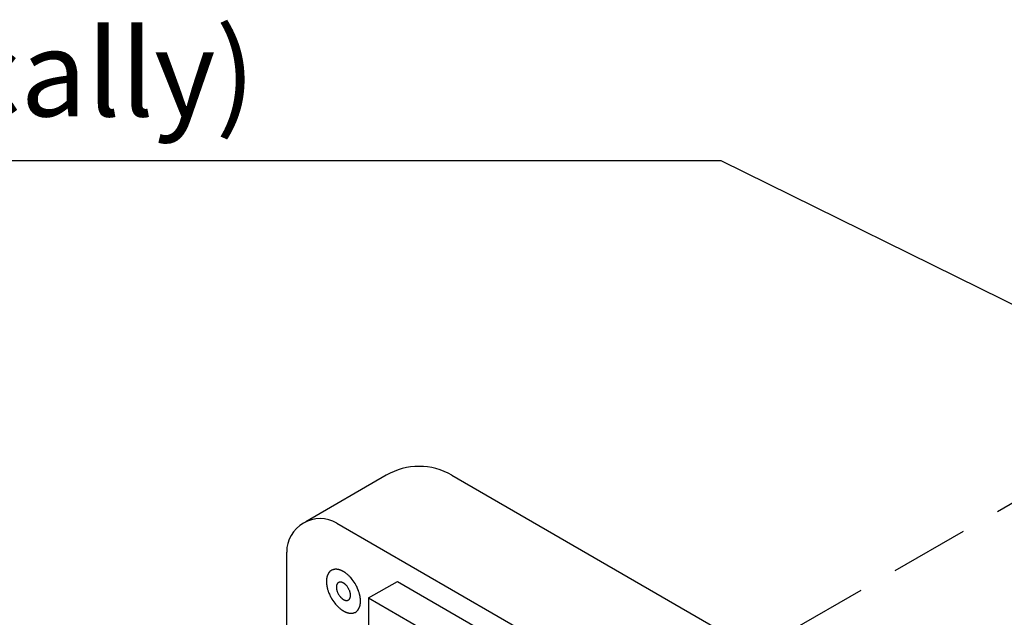
# Model space of a CAD drawing. Extents: x 0 to 540, y 5 to 825.
# Drawn here: x 350 to 425, y 452 to 498 of the extents above; entities that cross this region are included whole.
import ezdxf

# ---------------------------------------------------------------- set-up
doc = ezdxf.new("R2010")
doc.units = 0
doc.header["$LTSCALE"] = 24
doc.header["$MEASUREMENT"] = 0
doc.linetypes.add('HIDDEN', pattern=[0.375, 0.25, -0.125])
doc.layers.get('0').update_dxf_attribs({"linetype": 'CONTINUOUS'})
doc.layers.add('1', color=3, linetype='CONTINUOUS')
doc.layers.add('SCALE', color=4, linetype='CONTINUOUS')
doc.styles.get("Standard").update_dxf_attribs({"font": 'SIMPLEX'})

msp = doc.modelspace()

# ---------------------------------------------------------------- linework, layer by layer
for p, q in [((377.7859, 462.84603), (371.64701, 459.29175)), ((382.7859, 462.84603), (418.14145, 442.43349)), ((374.01113, 459.1944), (410.85247, 437.92405)), ((370.18613, 429.86935), (370.18613, 456.98604)), ((376.43862, 453.48967), (378.62723, 454.75326)), ((378.62723, 454.75326), (408.30075, 437.62124)), ((376.43862, 453.48967), (406.11214, 436.35765)), ((376.43862, 453.48967), (376.43862, 448.00592))]:
    msp.add_line(p, q)
for centre, radius, start, end in [((380.2859, 458.5159), 5, 60, 120), ((372.73613, 456.98604), 2.55, 60, 180), ((374.63981, 454.76221), 1.42233, 169.8000398, 171.4694421), ((374.38556, 454.80796), 1.16399, 167.7599613, 169.8000398), ((374.47831, 454.78784), 1.2589, 165.873883, 167.7599613), ((374.27531, 454.83892), 1.04957, 163.6117347, 165.873883), ((374.34717, 454.81779), 1.12448, 161.4998952, 163.6117347), ((374.17919, 454.874), 0.94734, 159.2065104, 161.4998952), ((374.23792, 454.85169), 1.01016, 157.055526, 159.2065104), ((374.0951, 454.91215), 0.85508, 154.5147113, 157.055526), ((374.13759, 454.8919), 0.90214, 152.1067485, 154.5147113), ((374.02498, 454.9515), 0.77474, 149.3021669, 152.1067485), ((374.06271, 454.92911), 0.8186, 146.8425565, 149.3021669), ((373.97686, 454.98519), 0.71607, 144.0301415, 146.8425565), ((374.00679, 454.96347), 0.75305, 141.3562402, 144.0301415), ((373.93545, 455.02052), 0.6617, 138.3137222, 141.3562402), ((373.94251, 455.01422), 0.67116, 132.4467181, 138.3137222), ((373.9075, 455.0525), 0.61929, 116.9078823, 132.4467181), ((373.90513, 455.05719), 0.61404, 107.5032208, 116.9078823), ((373.92581, 454.9916), 0.68281, 101.736339, 107.5032208), ((373.91723, 455.0329), 0.64062, 98.5936987, 101.736339), ((373.93841, 454.89278), 0.78233, 96.0199196, 98.5936987), ((373.92887, 454.98316), 0.69146, 93.1073824, 96.0199196), ((373.93765, 454.82151), 0.85334, 90.7478942, 93.1073824), ((373.93627, 454.9268), 0.74804, 87.8431903, 90.7478942), ((373.929, 454.73371), 0.94127, 85.5353498, 87.8431903), ((373.93824, 454.85195), 0.82267, 82.8944129, 85.5353498), ((373.90894, 454.61697), 1.05947, 80.8435507, 82.8944129), ((373.93309, 454.76679), 0.90772, 78.4500437, 80.8435507), ((373.87849, 454.49959), 1.18043, 76.4383264, 78.4500437), ((373.9196, 454.67004), 1.00509, 74.0760559, 76.4383264), ((373.83061, 454.35811), 1.32947, 72.2900998, 74.0760559), ((373.89751, 454.56762), 1.10954, 70.1498991, 72.2900998), ((373.76049, 454.18807), 1.51307, 68.580619, 70.1498991), ((373.86145, 454.44543), 1.23661, 66.4844251, 68.580619), ((373.6878, 454.04636), 1.67183, 64.9341647, 66.4844251), ((373.82497, 454.33966), 1.34804, 63.011437, 64.9341647), ((373.58372, 453.86594), 1.87965, 61.6324516, 63.011437), ((373.77491, 454.22001), 1.47725, 59.8778801, 61.6324516), ((373.46774, 453.69059), 2.08934, 58.5364477, 59.8778801), ((373.71896, 454.10114), 1.60802, 56.7936138, 58.5364477), ((373.33688, 453.51739), 2.3057, 55.5781426, 56.7936138), ((373.66126, 453.99075), 1.73185, 53.959837, 55.5781426), ((373.30466, 453.50066), 2.33795, 51.4825286, 53.959837), ((373.42618, 453.65333), 2.14283, 48.6925354, 51.4825286), ((373.05758, 453.23387), 2.70123, 46.4793052, 48.6925354), ((373.24552, 453.43178), 2.4283, 43.8936374, 46.4793052), ((372.82406, 453.02629), 3.01315, 41.8099018, 43.8936374), ((373.02534, 453.20631), 2.74311, 38.300161, 41.8099018), ((374.78387, 454.74975), 1.56665, 178.4176095, 180.0720588), ((375.16145, 454.75022), 1.94423, 180.0720588, 181.5136134), ((374.96957, 454.74462), 1.75242, 176.9385019, 178.4176095), ((374.92333, 454.74393), 1.70602, 181.5136134, 183.1563251), ((374.6397, 454.76226), 1.42208, 175.1158964, 176.9385019), ((375.3469, 454.76729), 2.13023, 183.1563251, 184.4719185), ((374.7875, 454.74963), 1.57041, 173.4655138, 175.1158964), ((375.06358, 454.74513), 1.84606, 184.4719185, 185.9901019), ((374.51748, 454.78056), 1.29863, 171.4694421, 173.4655138), ((375.56397, 454.79763), 2.34919, 185.9901019, 187.1830914), ((375.22456, 454.75486), 2.0071, 187.1830914, 188.6724826), ((375.73189, 454.83224), 2.5203, 188.6724826, 189.8585212), ((375.34973, 454.76583), 2.1324, 189.8585212, 191.2603318), ((375.92482, 454.88033), 2.71878, 191.2603318, 192.3598181), ((375.48694, 454.78438), 2.27052, 192.3598181, 193.6763671), ((374.62776, 454.3111), 0.65277, 178.4176095, 180.0720588), ((374.78509, 454.31129), 0.8101, 180.0720588, 181.5136134), ((374.70514, 454.30896), 0.73017, 176.9385018, 178.4176095), ((374.68587, 454.30867), 0.71084, 181.5136134, 183.1563251), ((374.5677, 454.31631), 0.59253, 175.1158964, 176.9385018), ((374.86236, 454.3184), 0.8876, 183.1563251, 184.4719185), ((374.62928, 454.31105), 0.65434, 173.4655138, 175.1158964), ((374.51677, 454.32393), 0.5411, 171.4694421, 173.4655138), ((374.56774, 454.31629), 0.59264, 169.8000398, 171.4694421), ((374.4618, 454.33535), 0.485, 167.7599613, 169.8000398), ((374.50045, 454.32697), 0.52454, 165.873883, 167.7599613), ((374.41586, 454.34825), 0.43732, 163.6117347, 165.873883), ((374.44581, 454.33945), 0.46853, 161.4998952, 163.6117347), ((374.37581, 454.36287), 0.39473, 159.2065105, 161.4998952), ((374.40028, 454.35358), 0.4209, 157.055526, 159.2065105), ((374.34078, 454.37877), 0.35628, 154.5147113, 157.055526), ((374.35848, 454.37033), 0.37589, 152.1067485, 154.5147113), ((374.31156, 454.39516), 0.32281, 149.3021669, 152.1067485), ((374.32728, 454.38583), 0.34109, 146.8425565, 149.3021669), ((374.29151, 454.4092), 0.29836, 144.0301415, 146.8425565), ((374.30398, 454.40015), 0.31377, 141.3562402, 144.0301415), ((374.27426, 454.42392), 0.27571, 138.3137222, 141.3562402), ((374.2772, 454.42129), 0.27965, 132.4467181, 138.3137222), ((374.26261, 454.43724), 0.25804, 116.9078823, 132.4467181), ((374.26162, 454.4392), 0.25585, 107.5032208, 116.9078823), ((374.27024, 454.41187), 0.2845, 101.736339, 107.5032208), ((374.26667, 454.42908), 0.26693, 98.5936987, 101.736339), ((374.27549, 454.37069), 0.32597, 96.0199196, 98.5936987), ((374.27152, 454.40835), 0.28811, 93.1073824, 96.0199196), ((374.27517, 454.341), 0.35556, 90.7478942, 93.1073824), ((374.2746, 454.38487), 0.31168, 87.8431903, 90.7478942), ((374.27157, 454.30441), 0.3922, 85.5353498, 87.8431903), ((374.27542, 454.35368), 0.34278, 82.8944129, 85.5353498), ((374.26321, 454.25577), 0.44145, 80.8435507, 82.8944129), ((374.27327, 454.3182), 0.37822, 78.4500437, 80.8435507), ((374.25052, 454.20687), 0.49185, 76.4383264, 78.4500437), ((374.26765, 454.27789), 0.41879, 74.0760559, 76.4383264), ((374.23057, 454.14792), 0.55395, 72.2900998, 74.0760559), ((374.25845, 454.23521), 0.46231, 70.1498991, 72.2900998), ((374.20136, 454.07706), 0.63045, 68.580619, 70.1498991), ((374.24342, 454.1843), 0.51526, 66.4844251, 68.580619), ((374.17107, 454.01802), 0.6966, 64.9341647, 66.4844251), ((374.22823, 454.14023), 0.56168, 63.011437, 64.9341647), ((374.1277, 453.94284), 0.78319, 61.6324516, 63.011437), ((374.20737, 454.09037), 0.61552, 59.8778801, 61.6324516), ((374.07938, 453.86978), 0.87056, 58.5364477, 59.8778801), ((374.18405, 454.04084), 0.67001, 56.7936138, 58.5364477), ((374.02485, 453.79761), 0.96071, 55.5781426, 56.7936138), ((374.16001, 453.99485), 0.7216, 53.959837, 55.5781426), ((374.01143, 453.79064), 0.97415, 51.4825286, 53.959837), ((374.06206, 453.85425), 0.89284, 48.6925354, 51.4825286), ((373.90848, 453.67948), 1.12551, 46.4793052, 48.6925354), ((373.98679, 453.76194), 1.01179, 43.8936374, 46.4793052), ((373.81118, 453.59299), 1.25548, 41.8099018, 43.8936374), ((373.89504, 453.668), 1.14296, 38.300161, 41.8099018), ((373.75634, 453.55846), 1.31971, 28.9805336, 38.300161), ((372.69245, 452.94341), 3.1673, 28.9805336, 38.300161), ((372.72089, 452.95916), 3.13478, 23.7377026, 28.9805336), ((375.9632, 454.90027), 2.76067, 193.6763671, 195.9506903), ((375.82939, 454.86202), 2.6215, 195.9506903, 198.3457705), ((376.24201, 454.99885), 3.05622, 198.3457705, 200.4344239), ((376.08478, 454.94027), 2.88843, 200.4344239, 203.8038077), ((376.38432, 455.07241), 3.21582, 203.8038077, 208.9144285), ((376.30315, 455.02757), 3.12309, 208.9144285, 218.3662662), ((374.74431, 454.30917), 0.76919, 184.4719185, 185.9901019), ((374.95281, 454.33105), 0.97883, 185.9901019, 187.1830915), ((374.81139, 454.31323), 0.83629, 187.1830915, 188.6724826), ((375.02277, 454.34547), 1.05012, 188.6724826, 189.8585212), ((374.86354, 454.3178), 0.8885, 189.8585212, 191.2603318), ((375.10316, 454.36551), 1.13283, 191.2603318, 192.3598181), ((374.92071, 454.32553), 0.94605, 192.3598181, 193.6763671), ((375.11915, 454.37381), 1.15028, 193.6763671, 195.9506903), ((375.0634, 454.35788), 1.09229, 195.9506903, 198.3457705), ((375.23532, 454.41489), 1.27342, 198.3457705, 200.4344239), ((375.16981, 454.39048), 1.20351, 200.4344239, 203.8038077), ((375.29462, 454.44554), 1.33993, 203.8038077, 208.9144285), ((375.2608, 454.42686), 1.30129, 208.9144285, 218.3662662), ((375.17173, 454.35635), 1.18769, 218.3662662, 221.7437966), ((375.16643, 454.35162), 1.18058, 221.7437966, 223.9597426), ((375.08417, 454.27229), 1.0663, 223.9597426, 226.4132001), ((373.76819, 453.56502), 1.30616, 23.7377026, 28.9805336), ((373.81717, 453.58656), 1.25265, 20.5005291, 23.7377026), ((373.86871, 453.60583), 1.19762, 18.2796654, 20.5005291), ((373.90814, 453.61885), 1.1561, 16.0167955, 18.2796654), ((373.97447, 453.6379), 1.08709, 13.6102619, 16.0167955), ((374.00891, 453.64623), 1.05165, 12.4259233, 13.6102619), ((374.55686, 453.66548), 0.49982, 341.5660003, 343.5456296), ((374.04839, 453.65493), 1.01123, 11.1942266, 12.4259233), ((374.63996, 453.64094), 0.41318, 343.5456296, 345.9399881), ((374.07803, 453.6608), 0.98102, 9.9246264, 11.1942266), ((374.49358, 453.6776), 0.56408, 345.9399881, 347.6938562), ((374.1137, 453.66704), 0.94481, 8.6063775, 9.9246264), ((374.59968, 453.65446), 0.45548, 347.6938562, 349.8661449), ((374.14045, 453.67109), 0.91775, 7.2491966, 8.6063775), ((374.41449, 453.68756), 0.64361, 349.8661449, 351.4033369), ((374.17673, 453.6757), 0.88118, 5.9239968, 7.2491966), ((374.54908, 453.66721), 0.50749, 351.4033369, 353.5316189), ((374.21514, 453.67969), 0.84256, 4.5380236, 5.9239968), ((374.34654, 453.69017), 0.71132, 353.5316189, 355.0497913), ((374.25104, 453.68254), 0.80655, 3.0902199, 4.5380236), ((374.50481, 453.67646), 0.55246, 355.0497913, 357.004607), ((374.28448, 453.68434), 0.77306, 1.5797185, 3.0902199), ((374.25577, 453.6895), 0.80184, 357.004607, 358.3515044), ((374.31548, 453.6852), 0.74204, 0.0059536, 1.5797185), ((374.45306, 453.68382), 0.60447, 358.3515044, 0.1381639), ((372.83845, 453.01086), 3.00636, 20.5005291, 23.7377026), ((372.96215, 453.05711), 2.8743, 18.2796654, 20.5005291), ((373.05677, 453.08836), 2.77465, 16.0167955, 18.2796654), ((373.21596, 453.13406), 2.60902, 13.6102619, 16.0167955), ((373.29863, 453.15408), 2.52397, 12.4259233, 13.6102619), ((373.39336, 453.17495), 2.42696, 11.1942266, 12.4259233), ((373.46449, 453.18903), 2.35445, 9.9246264, 11.1942266), ((373.55011, 453.20401), 2.26754, 8.6063775, 9.9246264), ((373.6143, 453.21372), 2.20261, 7.2491966, 8.6063775), ((376.08939, 454.85835), 2.85046, 218.3662662, 221.7437966), ((376.07666, 454.84699), 2.83339, 221.7437966, 223.9597426), ((375.87924, 454.65661), 2.55913, 223.9597426, 226.4132001), ((375.87224, 454.64926), 2.54898, 226.4132001, 228.7586405), ((375.08125, 454.26923), 1.06208, 226.4132001, 228.7586405), ((374.99896, 454.17537), 0.93725, 228.7586405, 231.4164235), ((374.9912, 454.16563), 0.9248, 231.4164235, 234.0259421), ((374.90955, 454.05314), 0.7858, 234.0259421, 235.5120375), ((374.95522, 454.11963), 0.86647, 235.5120375, 236.8597189), ((374.87789, 454.00118), 0.725, 236.8597189, 238.4703426), ((374.91316, 454.05868), 0.79246, 238.4703426, 239.9439852), ((374.84966, 453.94894), 0.66568, 239.9439852, 241.5663465), ((374.87299, 453.99203), 0.71467, 241.5663465, 243.0775422), ((374.8225, 453.89259), 0.60315, 243.0775422, 244.8680596), ((374.83894, 453.92764), 0.64186, 244.8680596, 246.5505303), ((374.80236, 453.84331), 0.54994, 246.5505303, 248.5145139), ((374.8139, 453.87264), 0.58146, 248.5145139, 250.2160043), ((374.78388, 453.78916), 0.49275, 250.2160043, 252.2239947), ((374.7909, 453.81108), 0.51577, 252.2239947, 254.142161), ((374.77119, 453.74168), 0.44361, 254.1421611, 256.3722212), ((374.77541, 453.75908), 0.46152, 256.3722212, 258.5161488), ((374.76322, 453.69911), 0.40033, 258.5161488, 260.7774455), ((374.76553, 453.71331), 0.41471, 260.7774455, 262.9605181), ((374.75893, 453.65984), 0.36084, 262.9605181, 265.4692446), ((374.75973, 453.66992), 0.37095, 265.4692446, 267.9092955), ((374.75811, 453.62554), 0.32654, 267.9092955, 270.6817891), ((374.75799, 453.63569), 0.33669, 270.6817891, 273.1734875), ((374.75992, 453.60086), 0.3018, 273.1734875, 275.9538144), ((374.75906, 453.60906), 0.31005, 275.9538144, 278.6598038), ((374.76379, 453.57801), 0.27865, 278.6598038, 281.6702338), ((374.76389, 453.57751), 0.27813, 281.6702338, 287.5693259), ((374.76952, 453.55974), 0.25949, 287.5693259, 296.8417772), ((374.77115, 453.55651), 0.25587, 296.8417772, 312.5128232), ((374.75073, 453.57879), 0.28609, 312.5128232, 318.247617), ((374.76704, 453.56423), 0.26423, 318.247617, 321.4223454), ((374.71556, 453.60529), 0.33009, 321.4223454, 323.9640364), ((374.75204, 453.57875), 0.28497, 323.9640364, 326.9086616), ((374.6888, 453.61997), 0.36046, 326.9086616, 329.2360618), ((374.73364, 453.59328), 0.30828, 329.2360618, 332.1728537), ((374.65453, 453.63503), 0.39773, 332.1728537, 334.4486062), ((374.70782, 453.60956), 0.33866, 334.4486062, 337.1216311), ((374.60666, 453.65224), 0.44846, 337.1216311, 339.1404053), ((374.67697, 453.62545), 0.37321, 339.1404053, 341.5660003), ((374.73321, 453.1685), 1.07631, 337.1216311, 339.1404053), ((374.90197, 453.10419), 0.89571, 339.1404053, 341.5660004), ((374.61371, 453.20027), 1.19957, 341.5660004, 343.5456296), ((374.81313, 453.14137), 0.99162, 343.5456296, 345.9399881), ((374.46181, 453.22936), 1.35379, 345.9399881, 347.6938562), ((374.71646, 453.17381), 1.09316, 347.6938562, 349.8661449), ((374.27201, 453.25325), 1.54465, 349.8661449, 351.4033369), ((373.70139, 453.2248), 2.11483, 5.9239968, 7.2491966), ((374.59502, 453.20442), 1.21797, 351.4033369, 353.5316189), ((373.79357, 453.23437), 2.02214, 4.5380236, 5.9239968), ((374.10894, 453.25953), 1.70717, 353.5316189, 355.0497913), ((373.87973, 453.24121), 1.93571, 3.0902199, 4.5380236), ((374.48877, 453.22663), 1.32591, 355.0497913, 357.004607), ((373.95999, 453.24554), 1.85534, 1.5797185, 3.0902199), ((373.89108, 453.2579), 1.92443, 357.004607, 358.3515044), ((374.03439, 453.24759), 1.78091, 0.0059536, 1.5797185), ((374.36458, 453.24428), 1.45072, 358.3515044, 0.1381639), ((375.67475, 454.42399), 2.2494, 228.7586405, 231.4164235), ((375.65611, 454.40063), 2.21952, 231.4164235, 234.0259421), ((375.46014, 454.13065), 1.88591, 234.0259421, 235.5120375), ((375.56977, 454.29023), 2.07952, 235.5120375, 236.8597189), ((375.38416, 454.00595), 1.74001, 236.8597189, 238.4703426), ((375.46882, 454.14394), 1.9019, 238.4703426, 239.9439852), ((375.31643, 453.88058), 1.59763, 239.9439852, 241.5663465), ((375.37241, 453.98398), 1.71521, 241.5663465, 243.0775422), ((375.25123, 453.74534), 1.44756, 243.0775422, 244.8680596), ((375.29068, 453.82945), 1.54047, 244.8680596, 246.5505303), ((375.20289, 453.62705), 1.31985, 246.5505303, 248.5145139), ((375.2306, 453.69745), 1.39551, 248.5145139, 250.2160043), ((375.15854, 453.4971), 1.18259, 250.2160043, 252.2239947), ((375.1754, 453.54972), 1.23784, 252.2239947, 254.142161), ((375.12808, 453.38314), 1.06467, 254.142161, 256.3722212), ((375.13821, 453.4249), 1.10765, 256.3722212, 258.5161488), ((375.10897, 453.28098), 0.96078, 258.5161488, 260.7774455), ((375.11451, 453.31506), 0.99531, 260.7774455, 262.9605181), ((375.09866, 453.18673), 0.86601, 262.9605181, 265.4692446), ((375.10058, 453.21093), 0.89028, 265.4692446, 267.9092955), ((375.09669, 453.10442), 0.7837, 267.9092955, 270.6817891), ((375.0964, 453.12878), 0.80806, 270.6817891, 273.1734875), ((375.10103, 453.04517), 0.72433, 273.1734875, 275.9538144), ((375.09898, 453.06485), 0.74412, 275.9538144, 278.6598038), ((375.11033, 452.99035), 0.66875, 278.6598038, 281.6702338), ((375.11058, 452.98914), 0.66752, 281.6702338, 287.5693259), ((375.12408, 452.94648), 0.62277, 287.5693259, 296.8417772), ((375.128, 452.93874), 0.6141, 296.8417772, 312.5128232), ((375.07899, 452.9922), 0.68662, 312.5128232, 318.247617), ((375.11814, 452.95726), 0.63415, 318.247617, 321.4223454), ((374.99457, 453.05582), 0.79221, 321.4223454, 323.9640364), ((375.08214, 452.99212), 0.68392, 323.9640364, 326.9086616), ((374.93035, 453.09103), 0.8651, 326.9086616, 329.2360618), ((375.03796, 453.02698), 0.73987, 329.2360618, 332.1728537), ((374.84811, 453.12719), 0.95454, 332.1728537, 334.4486062), ((374.976, 453.06605), 0.81279, 334.4486062, 337.1216311)]:
    msp.add_arc(centre, radius, start, end)
at = {"layer": '1', "linetype": 'HIDDEN'}
msp.add_line((408.79763, 451.09013), (440.45241, 469.36603), dxfattribs=at)
at = {"layer": 'SCALE'}
for p, q in [((403.31712, 486.79626), (240.47812, 486.79626)), ((431.64521, 472.84139), (403.31691, 486.79636))]:
    msp.add_line(p, q, dxfattribs=at)

# ---------------------------------------------------------------- texts
msp.add_text('Electrical box (arrange locally)', height=6.6, dxfattribs=at).set_placement((240.97271, 490.19792))

doc.saveas('drawing.dxf')
